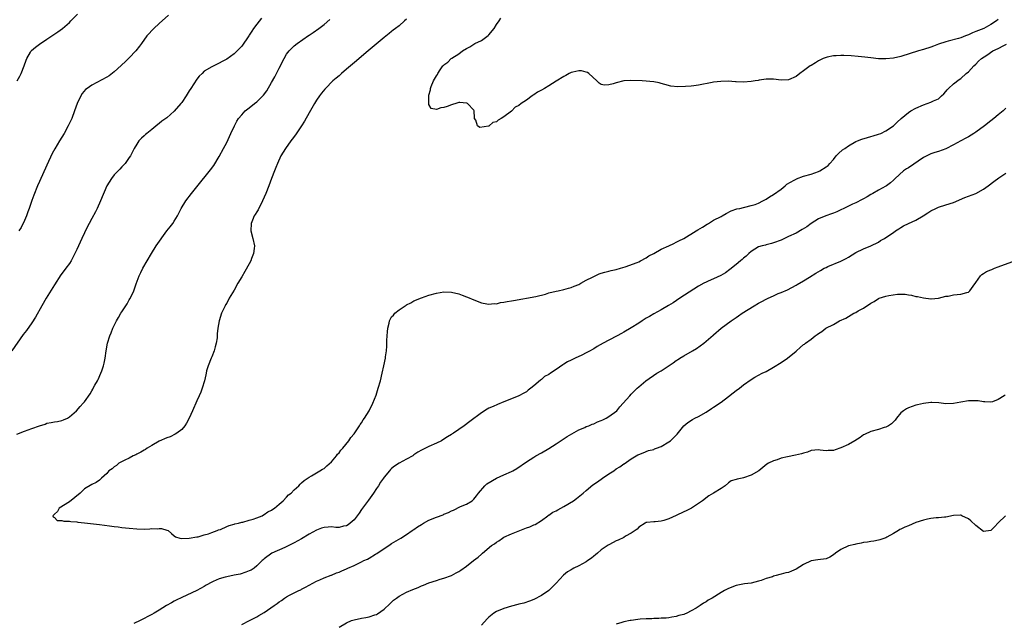
# Model space of a CAD drawing. Units: inches. Extents: x 2511000 to 2514000, y 1557000 to 1560000.
# Drawn here: x 2512104 to 2512367, y 1559212 to 1559373 of the extents above; entities that cross this region are included whole.
import ezdxf

# ---------------------------------------------------------------- set-up
doc = ezdxf.new("R2010")
doc.units = ezdxf.units.IN
doc.header["$MEASUREMENT"] = 0
doc.layers.add('LD25111557_10ft', color=151, linetype='Continuous')

msp = doc.modelspace()

# ---------------------------------------------------------------- linework, layer by layer
at = {"layer": 'LD25111557_10ft'}
for points, elevation in [([(2512103.09, 1559357), (2512103.76, 1559358.24), (2512104.11, 1559359), (2512104.89, 1559361), (2512105.45, 1559362.55), (2512105.65, 1559363), (2512106.64, 1559364.64), (2512106.83, 1559365), (2512106.91, 1559365.09), (2512107.96, 1559366.04), (2512109, 1559366.81), (2512111, 1559368.16), (2512112.3, 1559369), (2512113.91, 1559370.09), (2512115.12, 1559371), (2512117, 1559372.62), (2512117.4, 1559373), (2512119.16, 1559374.84)], 6870), ([(2512168.29, 1559373.71), (2512167, 1559372.12), (2512166.16, 1559371), (2512165.69, 1559370.31), (2512165, 1559369.19), (2512164.92, 1559369.08), (2512163, 1559366.3), (2512161.8, 1559365), (2512161, 1559364.23), (2512159, 1559362.84), (2512157.78, 1559362.22), (2512157, 1559361.72), (2512155.55, 1559361), (2512155, 1559360.75), (2512153, 1559359.57), (2512152.42, 1559359), (2512151.68, 1559358.32), (2512151, 1559357.48), (2512149.46, 1559355), (2512149, 1559354.32), (2512148.21, 1559353), (2512147, 1559351.28), (2512146.78, 1559351), (2512145, 1559348.9), (2512143, 1559347.18), (2512141.72, 1559346.28), (2512141, 1559345.68), (2512140.6, 1559345.4), (2512139, 1559344.08), (2512137.65, 1559343), (2512137.3, 1559342.7), (2512137, 1559342.4), (2512136.24, 1559341.76), (2512135.57, 1559341), (2512135, 1559340.14), (2512134.31, 1559339), (2512133.28, 1559337), (2512133, 1559336.56), (2512131.87, 1559335), (2512131.47, 1559334.53), (2512131, 1559334.06), (2512130.51, 1559333.49), (2512129, 1559331.93), (2512128.26, 1559331), (2512127, 1559329.04), (2512125.35, 1559325), (2512124.42, 1559323), (2512123.95, 1559322.05), (2512123, 1559320.3), (2512122.32, 1559319), (2512121.85, 1559318.15), (2512121, 1559316.5), (2512120.28, 1559315), (2512119.39, 1559313), (2512119, 1559312.06), (2512118.48, 1559311), (2512117.45, 1559309), (2512117, 1559308.26), (2512116.08, 1559307), (2512115.6, 1559306.4), (2512114.75, 1559305.25), (2512113, 1559302.56), (2512110.8, 1559299), (2512109.65, 1559297), (2512107.99, 1559294.01), (2512107, 1559292.46), (2512105.56, 1559290.44), (2512104.68, 1559289.32), (2512101.63, 1559285)], 6850), ([(2512103, 1559262.71), (2512105, 1559263.52), (2512107, 1559264.29), (2512109, 1559265.01), (2512110.54, 1559265.46), (2512111, 1559265.64), (2512112.18, 1559265.82), (2512113, 1559266.02), (2512113.87, 1559266.13), (2512115, 1559266.39), (2512115.45, 1559266.55), (2512116.49, 1559267), (2512117, 1559267.34), (2512118.9, 1559269), (2512119.87, 1559270.13), (2512120.72, 1559271), (2512121, 1559271.42), (2512122.52, 1559273.48), (2512123, 1559274.32), (2512123.26, 1559274.74), (2512123.37, 1559275), (2512123.79, 1559275.79), (2512124.49, 1559277), (2512124.69, 1559277.31), (2512125.44, 1559279), (2512125.62, 1559279.62), (2512126.11, 1559281), (2512126.3, 1559281.7), (2512126.53, 1559283), (2512126.81, 1559285), (2512127.18, 1559287), (2512127.81, 1559289), (2512128.19, 1559289.81), (2512128.64, 1559291), (2512129.61, 1559293), (2512130.13, 1559293.87), (2512130.76, 1559295), (2512131, 1559295.38), (2512132.46, 1559297.54), (2512133, 1559298.55), (2512133.18, 1559298.82), (2512133.45, 1559299.45), (2512134.19, 1559301), (2512134.83, 1559302.83), (2512135.66, 1559305), (2512136.11, 1559305.89), (2512136.64, 1559307), (2512137.74, 1559309), (2512138.89, 1559311), (2512140.18, 1559313), (2512143, 1559317.02), (2512143.9, 1559318.1), (2512144.59, 1559319), (2512145, 1559319.61), (2512145.84, 1559321), (2512146.26, 1559321.74), (2512146.86, 1559323), (2512148.1, 1559325), (2512149.62, 1559327), (2512151, 1559328.73), (2512154.69, 1559333.31), (2512155.53, 1559334.47), (2512157, 1559336.85), (2512158.16, 1559339), (2512159, 1559340.59), (2512160.1, 1559343), (2512161.04, 1559345), (2512161.7, 1559346.3), (2512162.16, 1559347), (2512163, 1559347.99), (2512163.97, 1559349), (2512165, 1559349.82), (2512166.43, 1559351), (2512167, 1559351.45), (2512168.79, 1559353.21), (2512169.68, 1559354.32), (2512171, 1559356.55), (2512171.87, 1559358.13), (2512173, 1559360.44), (2512174.33, 1559363), (2512175, 1559364.14), (2512175.65, 1559365), (2512176.3, 1559365.7), (2512177, 1559366.37), (2512177.82, 1559367), (2512180.88, 1559369.12), (2512181, 1559369.23), (2512182.06, 1559369.94), (2512183.56, 1559371), (2512185, 1559372.07), (2512186.56, 1559373.44)], 6840), ([(2512143.47, 1559374.53), (2512141, 1559372.32), (2512139.57, 1559371), (2512139, 1559370.43), (2512138.31, 1559369.69), (2512137.72, 1559369), (2512136.25, 1559367), (2512135.74, 1559366.26), (2512134.74, 1559365), (2512133, 1559363.2), (2512131.91, 1559362.09), (2512131, 1559361.29), (2512130.86, 1559361.14), (2512129, 1559359.4), (2512127.64, 1559358.36), (2512127, 1559357.98), (2512123, 1559355.88), (2512121.71, 1559355), (2512121.31, 1559354.69), (2512120.38, 1559353.62), (2512120.02, 1559353), (2512119.1, 1559351), (2512118.39, 1559349), (2512117.62, 1559347), (2512116.69, 1559345), (2512115.57, 1559343), (2512114.36, 1559341), (2512113.11, 1559338.89), (2512112.4, 1559337.6), (2512111, 1559334.57), (2512109, 1559330.14), (2512108.5, 1559329), (2512107.47, 1559326.53), (2512106.94, 1559325.06), (2512106.27, 1559323), (2512105.93, 1559322.07), (2512105.57, 1559321), (2512105, 1559319.74), (2512104.09, 1559317.91), (2512103.47, 1559317)], 6860), ([(2512207, 1559373.5), (2512206.47, 1559373), (2512205, 1559371.74), (2512204.07, 1559371), (2512203.46, 1559370.54), (2512203, 1559370.21), (2512202.34, 1559369.66), (2512201, 1559368.62), (2512196.79, 1559365), (2512194.4, 1559363), (2512193.65, 1559362.35), (2512192.54, 1559361.46), (2512191, 1559360.12), (2512189.66, 1559359), (2512189, 1559358.38), (2512188.23, 1559357.77), (2512187.34, 1559357), (2512185.35, 1559355), (2512185.19, 1559354.81), (2512184.3, 1559353.7), (2512183.78, 1559353), (2512183, 1559351.88), (2512182.46, 1559351), (2512181, 1559348.52), (2512179.73, 1559346.28), (2512178.95, 1559345.05), (2512177.34, 1559342.66), (2512176.49, 1559341.51), (2512176.08, 1559341), (2512174.66, 1559339), (2512173.49, 1559337), (2512172.55, 1559335), (2512172.12, 1559333.88), (2512171.76, 1559333), (2512171, 1559330.96), (2512170.29, 1559329), (2512169.48, 1559327), (2512169, 1559325.99), (2512168.58, 1559325), (2512167.36, 1559322.64), (2512167, 1559322.07), (2512166.61, 1559321.39), (2512166.37, 1559321), (2512165.88, 1559319.88), (2512165.51, 1559319), (2512165.47, 1559317), (2512166.01, 1559315), (2512166.39, 1559313), (2512166.31, 1559312.31), (2512166.18, 1559311), (2512165.66, 1559309.66), (2512165.42, 1559309), (2512165, 1559308.18), (2512163.83, 1559306.17), (2512163, 1559304.7), (2512162, 1559303), (2512161, 1559301.18), (2512159.69, 1559299), (2512159, 1559297.73), (2512158.71, 1559297.29), (2512158.57, 1559297), (2512158.24, 1559296.24), (2512157.65, 1559295), (2512157.02, 1559293), (2512156.65, 1559291), (2512156.49, 1559289.51), (2512156.47, 1559289), (2512156.41, 1559288.41), (2512156.2, 1559287), (2512155.92, 1559286.08), (2512155.65, 1559285), (2512155, 1559283.37), (2512154.83, 1559283), (2512154.02, 1559281), (2512153.63, 1559279.64), (2512153.49, 1559279), (2512153.43, 1559278.57), (2512153.03, 1559277), (2512152.43, 1559275), (2512152.06, 1559273.94), (2512151.65, 1559273), (2512151, 1559271.61), (2512149.88, 1559269), (2512148.99, 1559267), (2512148.31, 1559265.69), (2512147.86, 1559265), (2512147, 1559264.02), (2512145.7, 1559263), (2512145.28, 1559262.72), (2512143.92, 1559262.08), (2512143, 1559261.73), (2512141, 1559260.84), (2512139, 1559259.74), (2512137.73, 1559259), (2512137.31, 1559258.69), (2512137, 1559258.52), (2512136.09, 1559257.91), (2512135, 1559257.4), (2512134.74, 1559257.26), (2512134.07, 1559257), (2512133, 1559256.36), (2512131.83, 1559255.83), (2512130.16, 1559255), (2512129.58, 1559254.42), (2512129, 1559254.05), (2512128.46, 1559253.54), (2512127.54, 1559253), (2512127, 1559252.28), (2512125.54, 1559251), (2512125.29, 1559250.71), (2512125, 1559250.46), (2512124.12, 1559249.88), (2512123, 1559249.28), (2512121, 1559248.12), (2512119.89, 1559247), (2512117, 1559244.66), (2512114.3, 1559243), (2512113.86, 1559242.14), (2512113, 1559241.41), (2512112.82, 1559241.18), (2512112.62, 1559241), (2512112.66, 1559240.66), (2512113, 1559240.5), (2512113.73, 1559239.73), (2512115, 1559239.69), (2512115.5, 1559239.5), (2512117, 1559239.53), (2512117.43, 1559239.43), (2512119, 1559239.37), (2512119.3, 1559239.3), (2512121, 1559239.11), (2512121.8, 1559239), (2512125, 1559238.66), (2512127.69, 1559238.31), (2512129, 1559238.11), (2512130.01, 1559238), (2512131, 1559237.86), (2512133, 1559237.64), (2512135, 1559237.45), (2512137, 1559237.42), (2512138.5, 1559237.5), (2512139, 1559237.56), (2512140.47, 1559237.53), (2512141, 1559237.61), (2512141.6, 1559237.6), (2512143, 1559237.17), (2512143.37, 1559237), (2512144.27, 1559236.27), (2512145, 1559235.6), (2512145.35, 1559235.35), (2512146.48, 1559235), (2512147, 1559234.91), (2512147.06, 1559234.94), (2512149, 1559234.99), (2512151, 1559235.34), (2512151.39, 1559235.39), (2512153, 1559235.85), (2512154.15, 1559236.15), (2512155, 1559236.5), (2512156.47, 1559237), (2512156.8, 1559237.2), (2512157.35, 1559237.35), (2512159, 1559238.07), (2512159.63, 1559238.37), (2512161, 1559238.7), (2512161.2, 1559238.8), (2512162.14, 1559239), (2512163, 1559239.26), (2512163.29, 1559239.29), (2512165, 1559239.83), (2512166.09, 1559240.09), (2512167, 1559240.46), (2512168.45, 1559241), (2512168.79, 1559241.21), (2512169, 1559241.27), (2512169.99, 1559242.01), (2512171, 1559242.46), (2512171.29, 1559242.71), (2512171.77, 1559243), (2512173, 1559244.06), (2512174.04, 1559245), (2512175, 1559245.98), (2512175.47, 1559246.53), (2512176.17, 1559247), (2512177, 1559247.9), (2512178.27, 1559249), (2512178.61, 1559249.39), (2512179, 1559249.72), (2512179.65, 1559250.35), (2512181, 1559251.3), (2512181.65, 1559251.65), (2512183.89, 1559253), (2512184.57, 1559253.43), (2512185, 1559253.62), (2512185.7, 1559254.3), (2512187, 1559255.33), (2512188.32, 1559257), (2512188.6, 1559257.4), (2512189, 1559257.74), (2512189.49, 1559258.51), (2512189.98, 1559259), (2512191.62, 1559261), (2512192.13, 1559261.87), (2512193, 1559262.86), (2512193.38, 1559263.38), (2512194.48, 1559265), (2512194.66, 1559265.34), (2512195, 1559265.78), (2512195.46, 1559266.54), (2512195.81, 1559267), (2512197.07, 1559269), (2512198.05, 1559271), (2512198.87, 1559273.13), (2512199.46, 1559275), (2512200.04, 1559277), (2512200.53, 1559279), (2512200.98, 1559281.02), (2512201.36, 1559283), (2512201.41, 1559283.41), (2512201.64, 1559285), (2512201.75, 1559286.25), (2512201.77, 1559287.77), (2512201.84, 1559289), (2512201.92, 1559290.08), (2512202.01, 1559291), (2512202.34, 1559292.34), (2512202.47, 1559293), (2512203, 1559294.02), (2512203.49, 1559294.51), (2512203.91, 1559295), (2512205, 1559295.95), (2512206.65, 1559297), (2512206.87, 1559297.13), (2512207, 1559297.27), (2512208.18, 1559297.82), (2512209, 1559298.37), (2512211, 1559299.17), (2512213, 1559299.82), (2512215, 1559300.36), (2512217, 1559300.69), (2512219, 1559300.68), (2512221, 1559300.16), (2512221.85, 1559299.85), (2512223, 1559299.36), (2512223.28, 1559299.28), (2512225, 1559298.57), (2512227, 1559297.81), (2512228.44, 1559297.56), (2512229, 1559297.41), (2512230.39, 1559297.61), (2512231, 1559297.56), (2512232.13, 1559297.87), (2512233, 1559297.96), (2512233.84, 1559298.16), (2512235, 1559298.35), (2512235.54, 1559298.46), (2512241.49, 1559299.49), (2512244.14, 1559300.14), (2512245, 1559300.43), (2512247, 1559300.91), (2512247.5, 1559301), (2512249, 1559301.38), (2512250.27, 1559301.73), (2512251, 1559301.91), (2512251.74, 1559302.26), (2512253, 1559302.71), (2512253.54, 1559303), (2512255, 1559303.83), (2512256.65, 1559304.65), (2512257, 1559304.85), (2512257.35, 1559305), (2512258.47, 1559305.53), (2512259, 1559305.67), (2512259.98, 1559306.02), (2512261, 1559306.24), (2512261.6, 1559306.4), (2512263, 1559306.7), (2512264.17, 1559307), (2512265.42, 1559307.42), (2512268.6, 1559308.6), (2512269, 1559308.77), (2512269.48, 1559309), (2512271, 1559309.8), (2512271.7, 1559310.3), (2512273, 1559310.98), (2512275, 1559312.09), (2512277, 1559313), (2512278.33, 1559313.67), (2512279, 1559313.95), (2512279.68, 1559314.32), (2512281, 1559314.95), (2512284.36, 1559317), (2512284.75, 1559317.25), (2512286.01, 1559318.01), (2512287.23, 1559318.77), (2512287.66, 1559319), (2512289, 1559319.81), (2512291, 1559320.87), (2512291.28, 1559321), (2512292.33, 1559321.67), (2512293.65, 1559322.35), (2512295.16, 1559322.84), (2512296, 1559323), (2512297, 1559323.26), (2512297.29, 1559323.29), (2512299, 1559323.73), (2512300.06, 1559324.06), (2512301, 1559324.43), (2512302.16, 1559325), (2512303, 1559325.45), (2512303.93, 1559326.07), (2512305, 1559326.69), (2512307, 1559328.14), (2512308.08, 1559329), (2512308.57, 1559329.43), (2512310.53, 1559330.53), (2512311, 1559330.83), (2512311.11, 1559330.89), (2512313, 1559331.59), (2512315, 1559332.16), (2512317, 1559332.83), (2512317.38, 1559333), (2512319, 1559334.05), (2512319.53, 1559334.47), (2512320.05, 1559335), (2512321, 1559336.06), (2512321.74, 1559337), (2512322.35, 1559337.65), (2512323.42, 1559338.58), (2512323.99, 1559339), (2512325, 1559339.72), (2512327, 1559340.83), (2512327.44, 1559341), (2512328.53, 1559341.47), (2512330.05, 1559341.95), (2512331, 1559342.17), (2512331.62, 1559342.38), (2512333, 1559342.76), (2512333.61, 1559343), (2512335, 1559343.72), (2512336.99, 1559345), (2512338, 1559346), (2512339.06, 1559346.94), (2512341, 1559348.57), (2512341.65, 1559349), (2512343, 1559349.78), (2512345, 1559350.66), (2512347, 1559351.31), (2512347.67, 1559351.67), (2512349, 1559352.27), (2512349.84, 1559353), (2512350.44, 1559353.56), (2512351, 1559354.23), (2512351.36, 1559354.64), (2512351.72, 1559355), (2512353, 1559356.2), (2512354.59, 1559357.41), (2512355, 1559357.69), (2512356.45, 1559359), (2512357, 1559359.46), (2512358.49, 1559361), (2512359, 1559361.44), (2512359.75, 1559362.25), (2512360.55, 1559363), (2512361.89, 1559363.89), (2512363.51, 1559365), (2512365, 1559365.7), (2512366.47, 1559366.47), (2512367.2, 1559366.8)], 6830), ([(2512365, 1559373.37), (2512364.53, 1559373), (2512363, 1559372.03), (2512361.11, 1559371), (2512359, 1559370.22), (2512358.14, 1559369.86), (2512357, 1559369.32), (2512356.77, 1559369.23), (2512356.28, 1559369), (2512355, 1559368.53), (2512354.33, 1559368.33), (2512351.58, 1559367.58), (2512351, 1559367.44), (2512349, 1559366.78), (2512347.7, 1559366.3), (2512347, 1559366.02), (2512345, 1559365.36), (2512343.71, 1559365), (2512339, 1559363.55), (2512337, 1559363.1), (2512335, 1559362.88), (2512333, 1559362.91), (2512331, 1559363.13), (2512329.34, 1559363.34), (2512327.54, 1559363.54), (2512325.7, 1559363.7), (2512323.77, 1559363.77), (2512323, 1559363.78), (2512321.69, 1559363.69), (2512321, 1559363.68), (2512319.34, 1559363.34), (2512319, 1559363.29), (2512318.23, 1559363), (2512317, 1559362.39), (2512316.16, 1559361.84), (2512315, 1559361.16), (2512314.76, 1559361), (2512313, 1559359.68), (2512312.04, 1559359), (2512311, 1559358.21), (2512309, 1559357.29), (2512307, 1559357.19), (2512305, 1559357.45), (2512303, 1559357.45), (2512301.17, 1559357.17), (2512300.85, 1559357.15), (2512300.06, 1559357), (2512299, 1559356.83), (2512297, 1559356.7), (2512295, 1559356.78), (2512294.8, 1559356.8), (2512292.92, 1559356.92), (2512290.88, 1559356.88), (2512289, 1559356.66), (2512288.59, 1559356.59), (2512285, 1559355.91), (2512283.73, 1559355.73), (2512283, 1559355.64), (2512281.51, 1559355.51), (2512279.43, 1559355.43), (2512277.61, 1559355.61), (2512276.01, 1559356.01), (2512275, 1559356.36), (2512274.46, 1559356.46), (2512273, 1559356.78), (2512269.94, 1559357), (2512266.86, 1559357.14), (2512265, 1559357), (2512263, 1559356.46), (2512262.19, 1559356.19), (2512261, 1559355.94), (2512259.88, 1559355.88), (2512259, 1559356.09), (2512258.4, 1559356.4), (2512257.81, 1559357), (2512255.67, 1559359), (2512255.28, 1559359.28), (2512255, 1559359.38), (2512253.69, 1559359.69), (2512253, 1559359.72), (2512251.38, 1559359.38), (2512251, 1559359.29), (2512250.42, 1559359), (2512249.53, 1559358.47), (2512249, 1559358.21), (2512247, 1559356.91), (2512245, 1559355.67), (2512243.87, 1559355), (2512243, 1559354.5), (2512242, 1559354), (2512241, 1559353.27), (2512240.81, 1559353.19), (2512240.58, 1559353), (2512239, 1559351.91), (2512237.64, 1559351), (2512237, 1559350.46), (2512236.03, 1559349.97), (2512235, 1559348.96), (2512233, 1559347.45), (2512232.3, 1559347), (2512231.44, 1559346.56), (2512231, 1559346.13), (2512230.04, 1559345.95), (2512229.06, 1559345), (2512229, 1559344.96), (2512228.93, 1559344.93), (2512226.57, 1559344.57), (2512225.93, 1559345), (2512225.47, 1559346.53), (2512225.18, 1559347), (2512225.16, 1559347.16), (2512225.1, 1559349), (2512225, 1559349.2), (2512223.3, 1559351), (2512223.09, 1559351.09), (2512223, 1559351.11), (2512221.23, 1559351.23), (2512221, 1559351.22), (2512220.19, 1559351), (2512219.32, 1559350.68), (2512219, 1559350.67), (2512217.82, 1559350.18), (2512217, 1559349.93), (2512216.14, 1559349.86), (2512215, 1559349.42), (2512213.63, 1559349.63), (2512213, 1559350.74), (2512212.93, 1559351), (2512212.94, 1559352.94), (2512213, 1559353.23), (2512213.41, 1559354.59), (2512213.39, 1559355), (2512213.55, 1559355.55), (2512214.25, 1559357), (2512215, 1559358.37), (2512215.28, 1559358.72), (2512215.34, 1559359), (2512216.01, 1559360.01), (2512216.74, 1559361), (2512216.88, 1559361.12), (2512217, 1559361.27), (2512218.02, 1559361.98), (2512218.96, 1559363), (2512219.09, 1559363.09), (2512221, 1559364.26), (2512221.99, 1559365), (2512223, 1559365.62), (2512223.88, 1559366.12), (2512225.26, 1559367), (2512227, 1559367.82), (2512228.83, 1559369.17), (2512229, 1559369.35), (2512230.37, 1559371), (2512231, 1559372.06), (2512231.71, 1559373), (2512232.22, 1559373.78)], 6820), ([(2512367, 1559349.7), (2512366.26, 1559349), (2512365, 1559347.94), (2512363.8, 1559347), (2512363, 1559346.34), (2512361.28, 1559345), (2512359, 1559343.36), (2512358.47, 1559343), (2512357, 1559342.09), (2512356.31, 1559341.69), (2512355, 1559341.01), (2512353, 1559339.91), (2512351, 1559338.87), (2512349, 1559338.14), (2512348.09, 1559337.91), (2512347, 1559337.54), (2512346.62, 1559337.38), (2512345, 1559336.57), (2512341, 1559333.86), (2512340.46, 1559333.54), (2512339.73, 1559333), (2512337.5, 1559331), (2512337, 1559330.5), (2512336.21, 1559329.79), (2512335.14, 1559329), (2512335, 1559328.91), (2512333, 1559327.83), (2512331.54, 1559327), (2512331, 1559326.72), (2512329.96, 1559326.04), (2512329, 1559325.53), (2512328.67, 1559325.33), (2512327, 1559324.5), (2512326.1, 1559324.1), (2512323.77, 1559323), (2512323, 1559322.61), (2512321.9, 1559322.1), (2512321, 1559321.74), (2512320.46, 1559321.54), (2512318.96, 1559321.04), (2512317, 1559320.2), (2512315.06, 1559319), (2512313.89, 1559318.11), (2512312.66, 1559317.34), (2512311, 1559316.42), (2512309, 1559315.46), (2512307, 1559314.55), (2512305, 1559313.77), (2512304.41, 1559313.59), (2512303, 1559313.26), (2512302.8, 1559313.2), (2512301.96, 1559313), (2512301, 1559312.71), (2512299, 1559311.48), (2512298.42, 1559311), (2512297.71, 1559310.29), (2512297, 1559309.7), (2512296.63, 1559309.37), (2512296.16, 1559309), (2512295, 1559307.99), (2512293.35, 1559306.65), (2512292.18, 1559305.82), (2512290.92, 1559305.08), (2512289, 1559304.19), (2512287.54, 1559303.54), (2512287, 1559303.32), (2512286.34, 1559303), (2512285, 1559302.26), (2512279.97, 1559299), (2512278.2, 1559297.8), (2512276.95, 1559297.05), (2512275, 1559295.96), (2512273, 1559294.88), (2512271.85, 1559294.15), (2512271, 1559293.68), (2512269.9, 1559293), (2512269, 1559292.41), (2512267, 1559291.14), (2512265, 1559289.94), (2512264.4, 1559289.6), (2512263.28, 1559289), (2512261, 1559287.86), (2512259.51, 1559287), (2512257.89, 1559286.11), (2512257, 1559285.53), (2512256.65, 1559285.35), (2512256.07, 1559285), (2512255, 1559284.42), (2512253.83, 1559283.83), (2512252.06, 1559283), (2512251.31, 1559282.69), (2512251, 1559282.52), (2512249.95, 1559282.05), (2512249, 1559281.4), (2512248.73, 1559281.27), (2512247, 1559280.02), (2512245.43, 1559279), (2512245, 1559278.7), (2512243.87, 1559278.13), (2512243, 1559277.35), (2512242.8, 1559277.2), (2512241, 1559275.66), (2512240.2, 1559275), (2512239.51, 1559274.49), (2512239, 1559274.05), (2512238.35, 1559273.65), (2512236.99, 1559273.01), (2512235, 1559272.21), (2512233, 1559271.37), (2512231.3, 1559270.7), (2512230.16, 1559270.16), (2512229, 1559269.67), (2512228.54, 1559269.46), (2512227, 1559268.48), (2512223.87, 1559266.13), (2512222.44, 1559265), (2512219.51, 1559263), (2512219.19, 1559262.81), (2512219, 1559262.66), (2512217.96, 1559262.04), (2512217, 1559261.37), (2512216.35, 1559261), (2512215, 1559260.32), (2512213, 1559259.45), (2512211.33, 1559258.67), (2512211, 1559258.46), (2512210.07, 1559257.93), (2512209, 1559257.21), (2512208.66, 1559257), (2512207, 1559256.04), (2512205, 1559254.97), (2512203.79, 1559254.21), (2512203, 1559253.59), (2512202.71, 1559253.29), (2512202.45, 1559253), (2512201, 1559251.29), (2512200.83, 1559251), (2512200.07, 1559249.93), (2512199.56, 1559249), (2512199, 1559248.24), (2512198.21, 1559247), (2512196.84, 1559245.16), (2512195.26, 1559243), (2512195, 1559242.61), (2512194.32, 1559241.68), (2512193, 1559239.93), (2512191.97, 1559239), (2512191.44, 1559238.56), (2512191, 1559238.27), (2512190.18, 1559238.18), (2512189, 1559237.86), (2512188.16, 1559237.84), (2512187, 1559237.98), (2512186.11, 1559237.89), (2512185, 1559237.85), (2512184.35, 1559237.65), (2512183, 1559237.17), (2512181, 1559236.07), (2512179, 1559234.84), (2512177, 1559233.72), (2512174.54, 1559232.54), (2512171.02, 1559230.98), (2512169, 1559229.48), (2512168.76, 1559229.24), (2512168.47, 1559229), (2512167, 1559227.59), (2512166.3, 1559227), (2512165.51, 1559226.49), (2512165, 1559226.28), (2512164.12, 1559225.88), (2512162.57, 1559225.43), (2512161, 1559225.08), (2512159, 1559224.68), (2512158.55, 1559224.55), (2512157, 1559224.14), (2512155.43, 1559223.43), (2512155, 1559223.26), (2512153.56, 1559222.44), (2512153, 1559222.1), (2512151, 1559221.04), (2512147, 1559219.2), (2512145.52, 1559218.48), (2512145, 1559218.19), (2512144.22, 1559217.78), (2512142.94, 1559217), (2512141, 1559215.79), (2512139.61, 1559215), (2512139, 1559214.62), (2512137.9, 1559214.1), (2512137, 1559213.55), (2512136.62, 1559213.38), (2512135.88, 1559213), (2512134.21, 1559212.21)], 6840), ([(2512163, 1559211.98), (2512165.12, 1559213), (2512167, 1559214.01), (2512167.6, 1559214.4), (2512169, 1559215.15), (2512171.7, 1559217), (2512172.48, 1559217.52), (2512173, 1559217.99), (2512173.63, 1559218.37), (2512174.46, 1559219), (2512175, 1559219.33), (2512175.75, 1559219.75), (2512178.23, 1559221), (2512178.77, 1559221.23), (2512179, 1559221.38), (2512180.06, 1559221.94), (2512181, 1559222.47), (2512183, 1559223.51), (2512183.84, 1559223.84), (2512185, 1559224.39), (2512186.89, 1559225.11), (2512187, 1559225.13), (2512188.27, 1559225.73), (2512189, 1559225.94), (2512189.71, 1559226.29), (2512191, 1559226.85), (2512191.31, 1559227), (2512193, 1559227.73), (2512194.42, 1559228.42), (2512195, 1559228.68), (2512195.64, 1559229), (2512196.59, 1559229.41), (2512197, 1559229.68), (2512198.74, 1559230.74), (2512199.07, 1559230.93), (2512202.68, 1559233.32), (2512203, 1559233.55), (2512205.51, 1559235), (2512207, 1559235.96), (2512208.53, 1559237), (2512208.79, 1559237.21), (2512209, 1559237.34), (2512209.96, 1559238.04), (2512211, 1559238.68), (2512211.57, 1559239), (2512213, 1559239.78), (2512215, 1559240.6), (2512216.76, 1559241.24), (2512217, 1559241.36), (2512218.18, 1559241.82), (2512219, 1559242.28), (2512219.53, 1559242.47), (2512221.42, 1559243.42), (2512223, 1559244.1), (2512224.49, 1559245), (2512224.79, 1559245.21), (2512225, 1559245.41), (2512225.73, 1559246.27), (2512226.24, 1559247), (2512227.87, 1559249), (2512228.48, 1559249.52), (2512231.02, 1559250.98), (2512233, 1559251.87), (2512235, 1559252.82), (2512235.37, 1559253), (2512236.42, 1559253.58), (2512239, 1559255.37), (2512241, 1559256.65), (2512241.56, 1559257), (2512243, 1559257.77), (2512245.04, 1559258.96), (2512247, 1559260.21), (2512249.88, 1559262.12), (2512253, 1559263.93), (2512254.57, 1559264.57), (2512255, 1559264.77), (2512255.65, 1559265), (2512256.58, 1559265.42), (2512257, 1559265.54), (2512257.96, 1559266.04), (2512259, 1559266.39), (2512259.39, 1559266.61), (2512260.32, 1559267), (2512261, 1559267.43), (2512263.11, 1559269), (2512263.99, 1559270.01), (2512264.87, 1559271), (2512266.59, 1559273), (2512267, 1559273.41), (2512267.82, 1559274.18), (2512268.59, 1559275), (2512269, 1559275.34), (2512270.92, 1559277), (2512273.86, 1559279), (2512275, 1559279.65), (2512278.19, 1559281.81), (2512279, 1559282.38), (2512279.38, 1559282.62), (2512279.95, 1559283), (2512281, 1559283.65), (2512283.36, 1559285), (2512284.38, 1559285.62), (2512286.34, 1559287), (2512287, 1559287.58), (2512288.87, 1559289.13), (2512289, 1559289.26), (2512291.01, 1559291), (2512293.66, 1559293), (2512295, 1559293.86), (2512295.67, 1559294.33), (2512296.59, 1559295), (2512299.78, 1559297), (2512301, 1559297.69), (2512301.88, 1559298.12), (2512303, 1559298.75), (2512303.57, 1559299), (2512305, 1559299.68), (2512306.25, 1559300.25), (2512307, 1559300.55), (2512308.7, 1559301.3), (2512309.91, 1559301.91), (2512311, 1559302.49), (2512311.3, 1559302.71), (2512313, 1559303.63), (2512314.63, 1559304.63), (2512316.29, 1559305.71), (2512317.57, 1559306.43), (2512318.53, 1559307), (2512319, 1559307.26), (2512319.48, 1559307.48), (2512323, 1559308.95), (2512324.41, 1559309.59), (2512325, 1559310.01), (2512327, 1559311.22), (2512329, 1559312.17), (2512330.99, 1559313.01), (2512333, 1559314.02), (2512333.58, 1559314.42), (2512334.57, 1559315), (2512335, 1559315.24), (2512337, 1559316.58), (2512337.58, 1559317), (2512338.43, 1559317.57), (2512339, 1559317.92), (2512339.69, 1559318.31), (2512341, 1559318.99), (2512343, 1559319.88), (2512344.97, 1559321.03), (2512346.21, 1559321.79), (2512347, 1559322.38), (2512348.34, 1559323), (2512349, 1559323.29), (2512351, 1559323.91), (2512353, 1559324.6), (2512356.08, 1559325.92), (2512358.96, 1559327), (2512361, 1559328.08), (2512362.27, 1559329), (2512363.82, 1559330.18), (2512365.14, 1559331.14), (2512367, 1559332.36)], 6850), ([(2512189, 1559211.21), (2512191, 1559212.43), (2512192.33, 1559213), (2512193, 1559213.23), (2512195, 1559213.69), (2512196.13, 1559213.87), (2512197, 1559214.03), (2512198.54, 1559214.54), (2512199, 1559214.67), (2512199.22, 1559214.78), (2512201, 1559216.05), (2512202.51, 1559217.49), (2512203.57, 1559218.43), (2512204.3, 1559219), (2512205, 1559219.5), (2512207, 1559220.56), (2512208.71, 1559221.29), (2512210.13, 1559221.87), (2512211, 1559222.25), (2512211.55, 1559222.45), (2512213, 1559223.05), (2512215, 1559223.73), (2512216.02, 1559224.02), (2512217, 1559224.32), (2512218.97, 1559225.03), (2512220.28, 1559225.72), (2512221, 1559226.13), (2512221.53, 1559226.47), (2512223, 1559227.51), (2512224.92, 1559229), (2512226.11, 1559229.89), (2512227, 1559230.76), (2512227.14, 1559230.86), (2512227.25, 1559231), (2512229.72, 1559233), (2512230.49, 1559233.51), (2512231, 1559233.94), (2512231.69, 1559234.31), (2512232.59, 1559235), (2512233, 1559235.27), (2512235, 1559236.18), (2512239, 1559237.78), (2512239.94, 1559238.06), (2512241, 1559238.52), (2512241.35, 1559238.65), (2512243, 1559239.67), (2512244.77, 1559241), (2512244.9, 1559241.1), (2512245, 1559241.13), (2512246.1, 1559241.9), (2512247, 1559242.32), (2512247.41, 1559242.59), (2512249, 1559243.48), (2512251.56, 1559245), (2512252.41, 1559245.59), (2512254.17, 1559247), (2512255, 1559247.75), (2512256.77, 1559249.23), (2512257.95, 1559250.05), (2512259.35, 1559251), (2512261, 1559252.17), (2512262.31, 1559253), (2512263, 1559253.49), (2512263.98, 1559254.02), (2512265, 1559254.81), (2512265.13, 1559254.87), (2512267, 1559256.17), (2512268.35, 1559257), (2512268.78, 1559257.21), (2512269, 1559257.36), (2512270.2, 1559257.8), (2512271.64, 1559258.36), (2512273, 1559258.7), (2512273.19, 1559258.81), (2512273.76, 1559259), (2512275, 1559259.5), (2512277, 1559260.66), (2512277.49, 1559261), (2512279, 1559262.49), (2512279.24, 1559262.76), (2512281.07, 1559265), (2512282.14, 1559265.86), (2512283.34, 1559266.66), (2512283.99, 1559267), (2512285, 1559267.49), (2512287, 1559268.66), (2512288.41, 1559269.59), (2512289, 1559269.95), (2512291, 1559271.32), (2512293, 1559272.81), (2512294.24, 1559273.76), (2512295, 1559274.36), (2512295.88, 1559275), (2512297, 1559275.89), (2512299, 1559277.33), (2512300.03, 1559277.97), (2512301, 1559278.49), (2512301.99, 1559279), (2512303, 1559279.49), (2512305, 1559280.6), (2512307, 1559281.84), (2512308.71, 1559283), (2512311, 1559284.93), (2512311.11, 1559285), (2512312.1, 1559285.9), (2512313, 1559286.65), (2512313.23, 1559286.77), (2512313.56, 1559287), (2512315, 1559288.13), (2512316.08, 1559289), (2512316.65, 1559289.35), (2512317, 1559289.64), (2512317.85, 1559290.15), (2512318.93, 1559291), (2512321, 1559292.05), (2512322.58, 1559293), (2512324.26, 1559293.74), (2512326.46, 1559295), (2512327, 1559295.24), (2512327.62, 1559295.62), (2512329, 1559296.36), (2512329.9, 1559297), (2512330.6, 1559297.4), (2512331, 1559297.74), (2512331.85, 1559298.15), (2512333, 1559298.93), (2512333.17, 1559299), (2512335, 1559299.55), (2512335.75, 1559299.75), (2512338.1, 1559300.1), (2512340.1, 1559300.1), (2512341, 1559299.92), (2512341.84, 1559299.84), (2512343, 1559299.5), (2512343.45, 1559299.45), (2512345, 1559299.1), (2512347, 1559298.87), (2512347.1, 1559298.9), (2512349.05, 1559299.05), (2512351, 1559299.53), (2512351.59, 1559299.59), (2512353, 1559299.9), (2512355, 1559300.07), (2512356.58, 1559300.58), (2512357, 1559300.67), (2512357.39, 1559301), (2512358.25, 1559302.25), (2512359, 1559303.24), (2512360.26, 1559305), (2512360.63, 1559305.37), (2512361, 1559305.61), (2512361.87, 1559306.13), (2512363, 1559306.62), (2512363.28, 1559306.72), (2512363.97, 1559307), (2512365, 1559307.39), (2512365.69, 1559307.69), (2512368.85, 1559308.85)], 6860), ([(2512366.79, 1559273.21), (2512366.52, 1559273), (2512365, 1559272.02), (2512363.41, 1559271.41), (2512363, 1559271.28), (2512361.4, 1559271.4), (2512361, 1559271.42), (2512359.63, 1559271.63), (2512359, 1559271.66), (2512357.63, 1559271.63), (2512357, 1559271.6), (2512355, 1559271.29), (2512353, 1559270.93), (2512351, 1559270.86), (2512349.09, 1559271.09), (2512347.24, 1559271.24), (2512347, 1559271.23), (2512345, 1559270.97), (2512343.46, 1559270.54), (2512343, 1559270.47), (2512341, 1559269.77), (2512340.48, 1559269.52), (2512339.68, 1559269), (2512339, 1559268.4), (2512337.82, 1559267), (2512337.49, 1559266.51), (2512336.48, 1559265.52), (2512335.67, 1559265), (2512335, 1559264.63), (2512334.49, 1559264.49), (2512333, 1559263.99), (2512331, 1559263.47), (2512329.3, 1559262.7), (2512329, 1559262.55), (2512328.1, 1559261.9), (2512326.69, 1559261), (2512325, 1559260), (2512323, 1559259.08), (2512321.41, 1559258.59), (2512321, 1559258.41), (2512319.6, 1559258.4), (2512319, 1559258.3), (2512317.48, 1559258.52), (2512317, 1559258.55), (2512315, 1559258.36), (2512314.02, 1559257.98), (2512313, 1559257.71), (2512312.49, 1559257.51), (2512310.89, 1559257.11), (2512308.7, 1559256.7), (2512307, 1559256.33), (2512305.94, 1559255.94), (2512305, 1559255.66), (2512303.64, 1559255), (2512303.24, 1559254.76), (2512301.04, 1559253), (2512299, 1559251.84), (2512297, 1559251.08), (2512296.62, 1559251), (2512295.24, 1559250.76), (2512295, 1559250.66), (2512293.72, 1559250.28), (2512293, 1559249.79), (2512292.04, 1559249), (2512291, 1559248.29), (2512289, 1559247), (2512287.68, 1559246.32), (2512286.06, 1559245), (2512285, 1559244.28), (2512283.07, 1559243), (2512281.67, 1559242.33), (2512281, 1559241.99), (2512279, 1559241.03), (2512277, 1559240.12), (2512275.74, 1559239.74), (2512275, 1559239.54), (2512273.36, 1559239.36), (2512273, 1559239.36), (2512271.17, 1559239.17), (2512271, 1559239.16), (2512270.71, 1559239), (2512269, 1559237.95), (2512268.58, 1559237.42), (2512268.02, 1559237), (2512267, 1559236.34), (2512265.51, 1559235.51), (2512265, 1559235.18), (2512263.55, 1559234.45), (2512263, 1559234.25), (2512262.18, 1559233.82), (2512261, 1559233.25), (2512260.84, 1559233.16), (2512259, 1559231.86), (2512257.95, 1559231), (2512257.47, 1559230.53), (2512257, 1559230.19), (2512256.35, 1559229.65), (2512255.39, 1559229), (2512255, 1559228.72), (2512253, 1559227.62), (2512251.69, 1559227), (2512251.24, 1559226.76), (2512251, 1559226.59), (2512249.98, 1559226.02), (2512248.89, 1559225.11), (2512246.95, 1559223), (2512245, 1559221.07), (2512243, 1559219.67), (2512241, 1559218.65), (2512239.8, 1559218.2), (2512238.32, 1559217.68), (2512237, 1559217.38), (2512236.72, 1559217.28), (2512235, 1559216.87), (2512233, 1559216.24), (2512231, 1559215.41), (2512230.35, 1559215), (2512229, 1559213.93), (2512228.52, 1559213.48), (2512227, 1559211.8)], 6870), ([(2512366.96, 1559241), (2512365, 1559239.05), (2512363.94, 1559238.06), (2512363, 1559237), (2512361, 1559236.79), (2512359, 1559238.34), (2512357.62, 1559239.62), (2512357, 1559240.15), (2512355.28, 1559241), (2512355, 1559241.16), (2512354.87, 1559241.13), (2512353, 1559241.03), (2512351, 1559240.58), (2512350.59, 1559240.59), (2512349, 1559240.43), (2512348.41, 1559240.41), (2512347, 1559240.28), (2512346.09, 1559240.09), (2512345, 1559239.84), (2512343, 1559239.14), (2512341, 1559238.33), (2512340.03, 1559237.97), (2512339, 1559237.39), (2512338.71, 1559237.29), (2512338.31, 1559237), (2512337, 1559236.23), (2512335.25, 1559235.25), (2512335, 1559235.12), (2512334.67, 1559235), (2512333.41, 1559234.59), (2512333, 1559234.5), (2512331.76, 1559234.24), (2512331, 1559234.15), (2512330.05, 1559233.95), (2512329, 1559233.8), (2512328.36, 1559233.64), (2512327, 1559233.42), (2512326.67, 1559233.33), (2512325, 1559232.94), (2512323, 1559231.99), (2512321.56, 1559231), (2512321, 1559230.52), (2512320.05, 1559229.95), (2512319, 1559229.45), (2512316.81, 1559229.19), (2512315, 1559228.95), (2512313, 1559227.97), (2512311, 1559226.71), (2512309.81, 1559226.19), (2512309, 1559225.87), (2512308.28, 1559225.72), (2512307, 1559225.36), (2512306.69, 1559225.31), (2512305.69, 1559225), (2512305, 1559224.83), (2512304.72, 1559224.72), (2512303, 1559224.19), (2512301.71, 1559223.71), (2512301, 1559223.51), (2512299.01, 1559223.01), (2512297.22, 1559222.78), (2512295, 1559222.35), (2512293, 1559221.6), (2512292.59, 1559221.41), (2512291.92, 1559221), (2512291, 1559220.51), (2512288.64, 1559219), (2512287.58, 1559218.42), (2512287, 1559218.02), (2512286.33, 1559217.67), (2512285.43, 1559217), (2512284.35, 1559216.35), (2512283, 1559215.57), (2512281.85, 1559215), (2512281.24, 1559214.76), (2512281, 1559214.63), (2512279.67, 1559214.33), (2512279, 1559214.07), (2512277.88, 1559213.88), (2512277, 1559213.76), (2512276.31, 1559213.69), (2512275, 1559213.67), (2512274.41, 1559213.59), (2512273, 1559213.59), (2512272.49, 1559213.51), (2512271, 1559213.46), (2512269.35, 1559213.35), (2512268.75, 1559213.25), (2512267, 1559213.05), (2512266.71, 1559213), (2512265, 1559212.63), (2512264.46, 1559212.46), (2512263, 1559212.07)], 6880)]:
    msp.add_lwpolyline(points, dxfattribs=dict(at, elevation=elevation))

doc.saveas('drawing.dxf')
